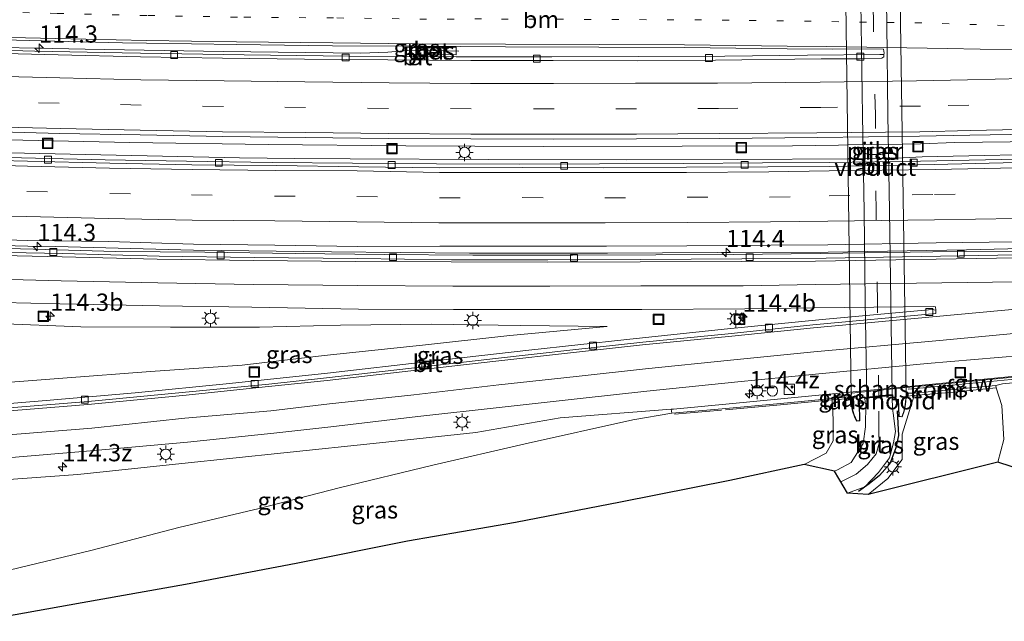
# Model space of a CAD drawing. Units: metres. Extents: x 130000 to 140000, y 409424 to 412500.
# Drawn here: x 131475 to 131618, y 411331 to 411418 of the extents above; entities that cross this region are included whole.
import ezdxf
from ezdxf.enums import TextEntityAlignment as Align

# ---------------------------------------------------------------- set-up
doc = ezdxf.new("R2010")
doc.units = ezdxf.units.M
for name, pattern in [('IE-TERREINAFSCHEIDING', [10, 8, -2]), ('VW-1-3_STREEP', [4, 1, -3]), ('VW-3-9_STREEP', [12, 3, -9])]:
    doc.linetypes.add(name, pattern=pattern)
doc.layers.get('0').update_dxf_attribs({"lineweight": 25})
for name, color, linetype, lineweight in [('B-ME-AM-KILOMETR-S-B1', 7, 'Continuous', 18), ('B-ME-BV-GELEIDECONSTRUCTIE-GELEIDERAIL-L-B1', 213, 'BV-GELEIDERAIL', 18), ('B-ME-GK-SCHANSKORF-GV-B6', 93, 'Continuous', 18), ('B-ME-GW-KRUINLIJN-L-B1', 93, 'Continuous', 18), ('B-ME-GW-TEENLIJN-L-B1', 93, 'Continuous', 18), ('B-ME-IE-GRASLAND-GV-B6', 93, 'Continuous', 18), ('B-ME-IE-INRICHTINGSELEMENT-S-B1', 253, 'Continuous', 18), ('B-ME-IE-MEUBILAIR_WEGMEUBILAIR-LICHTMAST-S-B1', 8, 'Continuous', 18), ('B-ME-IE-TERREINAFSCHEIDING-RASTERHEKWERK-L-B1', 8, 'IE-TERREINAFSCHEIDING', 18), ('B-ME-IE-TERREINAFSCHEIDING-SCHRIKHEK-L-B1', 10, 'Continuous', 25), ('B-ME-KG-KADASTRAAL-OPNAMEDTMGRENS-L-B1', 10, 'Continuous', 25), ('B-ME-KW-GELUIDSWERING-GV-B6', 8, 'Continuous', 18), ('B-ME-KW-LANDHOOFD-GV-B6', 173, 'Continuous', 18), ('B-ME-KW-PIJLER-GV-B6', 173, 'Continuous', 18), ('B-ME-KW-SCHERM-L-B1', 8, 'Continuous', 18), ('B-ME-KW-VIADUCT-GV-B7', 173, 'Continuous', 18), ('B-ME-MW-MUUR-GV-B6', 8, 'IE-TERREINAFSCHEIDING-KUNSTMATIG', 18), ('B-ME-VH-VERH_SOORT-BETON-OVERIG-GV-B6', 8, 'IE-TERREINAFSCHEIDING-NATUURLIJK-HOUTWAL', 18), ('B-ME-VH-VERH_SOORT-BITUMEN-GV-B6', 8, 'IE-TERREINAFSCHEIDING-NATUURLIJK-HOUTWAL', 18), ('B-ME-VH-VERH_SOORT-BITUMEN-GV-B7', 8, 'IE-TERREINAFSCHEIDING-NATUURLIJK-HOUTWAL', 18), ('B-ME-VV-KOLK-S-B1', 8, 'Continuous', 18), ('B-ME-VW-MARKERING-13STREEP-045-L-B1', 255, 'VW-1-3_STREEP', 18), ('B-ME-VW-MARKERING-39STREEP-015-L-B1', 255, 'VW-3-9_STREEP', 18), ('B-ME-VW-MARKERING-39STREEP-015-L-B2', 255, 'VW-3-9_STREEP', 18), ('B-ME-VW-MARKERING-STREEP-015-L-B1', 7, 'Continuous', 18)]:
    doc.layers.add(name, color=color, linetype=linetype, lineweight=lineweight)
doc.styles.add('NLCS-ISO', font='NLCS-ISO.TTF')
doc.linetypes.add('BV-GELEIDERAIL', pattern='A,10,-3,[108,NLCS.SHX,S=1,R=0,X=0,Y=0],-3', length=16)
doc.linetypes.add('IE-TERREINAFSCHEIDING-KUNSTMATIG', pattern='A,4,[82,NLCS.SHX,S=0.75,R=90,X=0,Y=0],4,-2', length=10)
doc.linetypes.add('IE-TERREINAFSCHEIDING-NATUURLIJK-HOUTWAL', pattern='A,7,-1.5,[67,NLCS.SHX,S=0.75,R=45,X=0,Y=0],-1.5,7,-1.5,[70,NLCS.SHX,S=0.75,R=0,X=0,Y=0],-1.5', length=20)

# ---------------------------------------------------------------- blocks, each defined once
blk = doc.blocks.new('kast')
blk.add_line((-0.75, -0.75), (0.75, 0.75))
blk.add_lwpolyline([(-0.75, 0.75), (0.75, 0.75), (0.75, -0.75), (-0.75, -0.75)], close=True)
blk = doc.blocks.new('put')
for p, q in [((0.75, 0.75), (-0.75, 0.75)), ((-0.75, 0.75), (-0.75, -0.75)), ((0.75, -0.75), (0.75, 0.75)), ((-0.75, -0.75), (0.75, -0.75))]:
    blk.add_line(p, q)
blk.add_lwpolyline([(-0.625, 0.625), (0.625, 0.625), (0.625, -0.625), (-0.625, -0.625)], close=True)
blk = doc.blocks.new('dtb')
blk.add_circle((0, 0), 0.75)
blk = doc.blocks.new('hecto')
for p, q in [((0, 0.625), (-0.625, 0)), ((0, -0.625), (0, 0.625)), ((-0.625, 0), (0.625, 0)), ((0.625, 0), (0, -0.625))]:
    blk.add_line(p, q)
blk = doc.blocks.new('kolk')
blk.add_lwpolyline([(-0.5, -0.5), (0.5, -0.5), (0.5, 0.5), (-0.5, 0.5)], close=True)
blk = doc.blocks.new('lantaarnpaal')
for p, q in [((-0.75, 0), (-1.25, 0)), ((-0.88, 0.88), (-0.53, 0.53)), ((0, 0.75), (0, 1.25)), ((0.53, 0.53), (0.88, 0.88)), ((0.75, 0), (1.25, 0)), ((-0.53, -0.53), (-0.88, -0.88)), ((0, -0.75), (0, -1.25)), ((0.53, -0.53), (0.88, -0.88))]:
    blk.add_line(p, q)
blk.add_circle((0, 0), 0.75)

msp = doc.modelspace()

# ---------------------------------------------------------------- linework, layer by layer
at = {"layer": 'B-ME-BV-GELEIDECONSTRUCTIE-GELEIDERAIL-L-B1'}
for points in [[(131538.812, 411413.354, 2.136), (131531.969, 411413.495, 2.098), (131528.503, 411413.212, 2.08), (131524.61, 411413.07, 2.126), (131504.659, 411413.289, 2.136), (131484.656, 411413.613, 2.146), (131465.564, 411414.027, 2.159)], [(131630.73, 411400.352, 2.371), (131610.614, 411400.113, 2.363), (131605.68, 411399.953, 2.324), (131603.059, 411399.904, 2.325), (131595.065, 411399.806, 2.337), (131593.795, 411399.741, 2.362), (131587.107, 411399.658, 2.37), (131571.14, 411399.583, 2.372), (131551.115, 411399.543, 2.374), (131531.132, 411399.625, 2.391), (131511.158, 411399.811, 2.392), (131491.14, 411400.107, 2.378), (131471.164, 411400.573, 2.394), (131467.424, 411400.681, 2.393)], [(131464.739, 411398.832, 2.183), (131467.016, 411398.765, 2.184), (131486.969, 411398.333, 2.185), (131507.009, 411397.923, 2.157), (131515.031, 411397.807, 2.171), (131523.08, 411397.74, 2.176), (131543.109, 411397.64, 2.171), (131563.096, 411397.633, 2.155), (131579.098, 411397.659, 2.201), (131595.095, 411397.772, 2.21), (131603.152, 411397.897, 2.123), (131605.911, 411398.036, 2.181), (131628.429, 411398.524, 2.098)], [(131465.322, 411385.41, 2.372), (131476.37, 411385.132, 2.389), (131480.392, 411385.043, 2.371), (131500.366, 411384.539, 2.382), (131520.343, 411384.284, 2.403), (131540.362, 411384.093, 2.394), (131560.326, 411384.109, 2.393), (131576.271, 411384.196, 2.398), (131592.265, 411384.254, 2.437), (131612.298, 411384.568, 2.423), (131632.28, 411385.052, 2.381), (131652.27, 411385.593, 2.384), (131672.213, 411386.336, 2.397), (131692.164, 411387.134, 2.403), (131712.169, 411388.025, 2.42), (131728.124, 411388.879, 2.416), (131732.077, 411389.065, 2.417), (131752.038, 411390.172, 2.435), (131771.934, 411391.472, 2.454), (131791.897, 411392.91, 2.446), (131811.832, 411394.552, 2.451), (131831.714, 411396.253, 2.482), (131847.704, 411397.685, 2.508), (131852.254, 411398.096, 2.543)]]:
    msp.add_polyline3d(points, dxfattribs=at)
at = {"layer": 'B-ME-GK-SCHANSKORF-GV-B6'}
msp.add_polyline3d([(131634.142, 411367.486, 1.82), (131634.016, 411367.399, 1.924), (131634.008, 411367.521, 1.898), (131631.539, 411367.34, 2.872), (131605.727, 411364.824, 7.652), (131603.596, 411364.635, 7.648), (131595.641, 411363.827, 7.675), (131595.638, 411363.33, 7.684), (131592.841, 411363.064, 7.62), (131585.389, 411362.353, 5.724), (131576.911, 411361.568, 3.542), (131569.643, 411360.916, 1.74), (131569.538, 411361.498, 1.693), (131569.876, 411361.535, 1.87), (131578.979, 411362.364, 1.942), (131629.821, 411367.32, 1.753), (131634.144, 411367.69, 1.71), (131634.142, 411367.486, 1.82)], dxfattribs=at)
at = {"layer": 'B-ME-GW-KRUINLIJN-L-B1'}
for points in [[(131560.296, 411373.476, 1.803), (131546.189, 411372.182, 2.456), (131533.509, 411370.774, 3.113), (131519.308, 411369.263, 3.666), (131507.434, 411367.882, 4.449), (131494.158, 411366.993, 5.077), (131481.434, 411365.986, 5.578), (131468.17, 411364.974, 6.261)], [(131588.827, 411353.505, 7.958), (131591.993, 411355.13, 8.047), (131592.987, 411356.911, 7.95), (131593.028, 411360.027, 7.755), (131592.873, 411362.857, 7.471), (131592.841, 411363.064, 7.62)], [(131598.085, 411349.162, 7.946), (131600.93, 411351.482, 8.016), (131603.014, 411354.242, 7.913), (131603.001, 411357.89, 7.954), (131604.729, 411363.483, 7.257)], [(131456.38, 411349.973, 6.921), (131468.895, 411350.994, 6.378), (131483.601, 411352.058, 5.62), (131498.689, 411353.65, 5.044), (131513.442, 411355.179, 4.302), (131527.314, 411356.626, 3.535), (131541.253, 411358.115, 3.207), (131553.489, 411360.258, 2.721), (131569.538, 411361.498, 1.693)]]:
    msp.add_polyline3d(points, dxfattribs=at)
at = {"layer": 'B-ME-GW-TEENLIJN-L-B1'}
for points in [[(131471.882, 411373.91, 1.641), (131484.033, 411373.431, 1.743), (131497.041, 411373.381, 1.712), (131509.93, 411373.373, 1.795), (131521.635, 411373.662, 1.738), (131534.771, 411373.842, 1.661), (131547.713, 411373.62, 1.793), (131560.296, 411373.476, 1.803)], [(131616.603, 411364.584, 1.75), (131617.432, 411362.024, 1.817), (131617.724, 411357.108, 1.721), (131616.858, 411353.834, 1.721)], [(131569.643, 411360.916, 1.74), (131563.998, 411359.95, 1.698), (131548.421, 411356.515, 1.566), (131535.022, 411353.396, 1.575), (131521.484, 411350.134, 1.596), (131509.889, 411347.15, 1.606), (131498.261, 411344.398, 1.617), (131485.485, 411341.078, 1.568), (131472.461, 411337.91, 1.578), (131460.211, 411334.972, 1.704)]]:
    msp.add_polyline3d(points, dxfattribs=at)
at = {"layer": 'B-ME-IE-GRASLAND-GV-B6'}
for points in [[(131559.086, 411413.941, 1.41), (131571.461, 411413.862, 1.408), (131586.35, 411413.697, 1.415), (131592.976, 411413.621, 1.369), (131595.008, 411413.697, 1.431), (131600.3, 411413.621, 1.42), (131600.373, 411413.061, 1.427), (131600.358, 411412.865, 1.434), (131599.747, 411412.863, 1.386), (131589.302, 411412.747, 1.381), (131577.303, 411412.602, 1.382), (131564.863, 411412.557, 1.375), (131552.244, 411412.51, 1.38), (131538.414, 411412.547, 1.383), (131531.212, 411412.586, 1.386), (131522.954, 411412.641, 1.377), (131507.72, 411412.829, 1.374), (131492.681, 411413.041, 1.375), (131490.048, 411413.098, 1.376), (131477.406, 411413.369, 1.382), (131465.049, 411413.703, 1.379)], [(131467.277, 411415.107, 1.573), (131480.298, 411414.79, 1.537), (131490.08, 411414.572, 1.511), (131493.544, 411414.495, 1.502), (131506.577, 411414.304, 1.472), (131520.501, 411414.138, 1.438), (131532.611, 411414.051, 1.423), (131545.565, 411413.976, 1.414), (131559.086, 411413.941, 1.41)], [(131531.221, 411412.848, 1.373), (131538.429, 411412.832, 1.37), (131538.425, 411413.911, 1.387), (131531.249, 411413.931, 1.381), (131531.221, 411412.848, 1.373)], [(131468.965, 411401.741, 1.69), (131480.985, 411401.427, 1.685), (131492.634, 411401.225, 1.681), (131504.602, 411400.975, 1.703), (131516.535, 411400.84, 1.705), (131528.568, 411400.723, 1.702), (131540.525, 411400.648, 1.701), (131552.468, 411400.627, 1.693), (131564.517, 411400.653, 1.684), (131576.529, 411400.722, 1.678), (131590.718, 411400.854, 1.68), (131605.501, 411401.043, 1.646), (131612.803, 411401.166, 1.663), (131624.59, 411401.392, 1.679)], [(131619.748, 411397.699, 1.369), (131605.645, 411397.402, 1.434), (131592.432, 411397.207, 1.353), (131582.777, 411397.159, 1.375), (131571.355, 411397.063, 1.355), (131559.171, 411397.01, 1.368), (131547.525, 411396.999, 1.36), (131535.544, 411397.048, 1.37), (131523.384, 411397.148, 1.364), (131511.774, 411397.236, 1.363), (131499.372, 411397.428, 1.361), (131487.596, 411397.62, 1.37), (131475.449, 411397.92, 1.364), (131463.938, 411398.281, 1.37)], [(131598.602, 411398.366, 1.6), (131599.095, 411398.371, 1.6), (131599.645, 411398.379, 1.6), (131599.89, 411398.384, 1.6), (131600.14, 411398.431, 1.6), (131600.383, 411398.551, 1.6), (131600.519, 411398.664, 1.6), (131600.617, 411398.781, 1.6), (131600.648, 411398.872, 1.6), (131600.652, 411398.912, 1.6), (131600.605, 411399.032, 1.6), (131600.499, 411399.154, 1.6), (131600.353, 411399.257, 1.6), (131600.127, 411399.351, 1.6), (131599.778, 411399.383, 1.6), (131599.617, 411399.381, 1.6), (131599.449, 411399.378, 1.6), (131599.096, 411399.373, 1.6), (131598.612, 411399.366, 1.6), (131598.391, 411399.363, 1.6), (131598.208, 411399.355, 1.6), (131597.941, 411399.284, 1.6), (131597.805, 411399.213, 1.6), (131597.687, 411399.128, 1.6), (131597.612, 411399.058, 1.6), (131597.56, 411399, 1.6), (131597.512, 411398.936, 1.6), (131597.482, 411398.887, 1.6), (131597.464, 411398.855, 1.6), (131597.463, 411398.836, 1.6), (131597.493, 411398.788, 1.6), (131597.542, 411398.723, 1.6), (131597.615, 411398.643, 1.6), (131597.736, 411398.543, 1.6), (131597.919, 411398.441, 1.6), (131598.069, 411398.392, 1.6), (131598.326, 411398.363, 1.6), (131598.602, 411398.366, 1.6)], [(131464.217, 411386.335, 1.728), (131476.281, 411385.948, 1.764), (131488.12, 411385.772, 1.74), (131500.365, 411385.42, 1.762), (131512.164, 411385.251, 1.769), (131524.122, 411385.079, 1.777), (131536.056, 411385.114, 1.735), (131548.004, 411385.115, 1.747), (131560.16, 411385.133, 1.731), (131571.801, 411385.177, 1.732), (131583.988, 411385.253, 1.744), (131592.234, 411385.304, 1.752), (131607.925, 411385.607, 1.738), (131619.418, 411385.755, 1.743)], [(131621.38, 411384.386, 1.632), (131607.457, 411384.276, 1.617), (131591.113, 411384.04, 1.653), (131578.597, 411383.912, 1.602), (131567.319, 411383.853, 1.607), (131555.238, 411383.81, 1.627), (131540.81, 411383.835, 1.633), (131528.05, 411383.925, 1.625), (131515.102, 411384.038, 1.628), (131502.012, 411384.233, 1.594), (131489.073, 411384.352, 1.624), (131477.209, 411384.699, 1.598), (131465.846, 411384.971, 1.601)], [(131468.365, 411377.059, 1.772), (131481.005, 411376.766, 1.775), (131495.441, 411376.493, 1.776), (131508.799, 411376.265, 1.767), (131524.246, 411376.016, 1.769), (131538.041, 411375.967, 1.773), (131552.073, 411375.961, 1.788), (131565.297, 411375.926, 1.758), (131580.191, 411376.051, 1.794), (131590.325, 411376.21, 1.786), (131607.48, 411376.39, 1.802), (131607.845, 411376.328, 1.797), (131607.863, 411375.842, 1.816)], [(131607.863, 411375.842, 1.816), (131607.348, 411375.94, 1.803), (131591.397, 411374.49, 1.89), (131577.206, 411373.092, 1.969), (131563.116, 411371.595, 2.229), (131548.912, 411370.045, 2.605), (131534.889, 411368.475, 3.075), (131519.784, 411366.711, 3.742), (131505.589, 411365.218, 4.446), (131491.918, 411363.883, 5.172), (131479.035, 411362.758, 5.808), (131464.303, 411361.582, 6.472)], [(131468.17, 411364.974, 6.261), (131471.882, 411373.91, 1.641), (131484.033, 411373.431, 1.743), (131497.041, 411373.381, 1.712), (131509.93, 411373.373, 1.795), (131521.635, 411373.662, 1.738), (131534.771, 411373.842, 1.661), (131547.713, 411373.62, 1.793), (131560.296, 411373.476, 1.803), (131546.189, 411372.182, 2.456), (131533.509, 411370.774, 3.113), (131519.308, 411369.263, 3.666), (131507.434, 411367.882, 4.449), (131494.158, 411366.993, 5.077), (131481.434, 411365.986, 5.578), (131468.17, 411364.974, 6.261)], [(131468.17, 411364.974, 6.261), (131481.434, 411365.986, 5.578), (131494.158, 411366.993, 5.077), (131507.434, 411367.882, 4.449), (131519.308, 411369.263, 3.666), (131533.509, 411370.774, 3.113), (131546.189, 411372.182, 2.456), (131560.296, 411373.476, 1.803), (131547.713, 411373.62, 1.793), (131534.771, 411373.842, 1.661), (131521.635, 411373.662, 1.738), (131509.93, 411373.373, 1.795), (131497.041, 411373.381, 1.712), (131484.033, 411373.431, 1.743), (131471.882, 411373.91, 1.641)], [(131472.832, 411354.428, 6.314), (131486.038, 411355.525, 5.698), (131499.488, 411356.756, 5.016), (131512.012, 411358.056, 4.331), (131520.252, 411358.956, 3.931), (131532.862, 411360.457, 3.384), (131545.061, 411361.788, 2.952), (131556.355, 411363.06, 2.614), (131566.021, 411364.102, 2.4), (131578.736, 411365.412, 2.186), (131590.438, 411366.569, 2.075), (131606.599, 411368.117, 2.03), (131620.314, 411369.263, 2.027)], [(131629.821, 411367.32, 1.753), (131578.979, 411362.364, 1.942), (131569.876, 411361.535, 1.87), (131569.538, 411361.498, 1.693), (131553.489, 411360.258, 2.721), (131541.253, 411358.115, 3.207), (131527.314, 411356.626, 3.535), (131513.442, 411355.179, 4.302), (131498.689, 411353.65, 5.044), (131483.601, 411352.058, 5.62), (131468.895, 411350.994, 6.378)], [(131622.349, 411352.077, 1.609), (131616.858, 411353.834, 1.721), (131617.724, 411357.108, 1.721), (131617.432, 411362.024, 1.817), (131616.603, 411364.584, 1.75), (131616.582, 411364.942, 1.656), (131617.516, 411365.186, 1.807), (131634.107, 411366.797, 1.724)], [(131598.085, 411349.162, 7.946), (131600.93, 411351.482, 8.016), (131603.014, 411354.242, 7.913), (131603.001, 411357.89, 7.954), (131604.729, 411363.483, 7.257), (131610.409, 411363.985, 4.618), (131616.603, 411364.584, 1.75), (131617.432, 411362.024, 1.817), (131617.724, 411357.108, 1.721), (131616.858, 411353.834, 1.721), (131598.085, 411349.162, 7.946)], [(131592.873, 411362.857, 7.471), (131593.028, 411360.027, 7.755), (131592.987, 411356.911, 7.95), (131591.993, 411355.13, 8.047), (131588.827, 411353.505, 7.958), (131578.048, 411351.207, 7.755), (131562.199, 411348.064, 7.281), (131547.01, 411345.093, 6.882), (131531.383, 411342.425, 6.524), (131515.257, 411339.173, 6.091), (131499.221, 411336.154, 5.626), (131484.267, 411333.49, 5.289), (131469.386, 411330.804, 4.853)], [(131472.461, 411337.91, 1.578), (131485.485, 411341.078, 1.568), (131498.261, 411344.398, 1.617), (131509.889, 411347.15, 1.606), (131521.484, 411350.134, 1.596), (131535.022, 411353.396, 1.575), (131548.421, 411356.515, 1.566), (131563.998, 411359.95, 1.698), (131569.643, 411360.916, 1.74), (131576.911, 411361.568, 3.542), (131585.389, 411362.353, 5.724), (131592.841, 411363.064, 7.62), (131592.873, 411362.857, 7.471)], [(131597.753, 411362.34, 8.069), (131597.676, 411358.955, 8.13), (131597.34, 411356.556, 8.088), (131595.614, 411353.773, 8.074), (131593.621, 411352.713, 8.064), (131593.194, 411352.557, 8.056), (131588.827, 411353.505, 7.958), (131591.993, 411355.13, 8.047), (131592.987, 411356.911, 7.95), (131593.028, 411360.027, 7.755), (131592.873, 411362.857, 7.471), (131595.619, 411363.073, 7.536), (131595.631, 411362.224, 7.559), (131595.818, 411361.224, 7.63), (131596.097, 411360.382, 7.729), (131596.374, 411359.789, 7.801), (131596.891, 411359.839, 8.035), (131596.831, 411362.357, 8.006), (131597.637, 411362.411, 8.026), (131597.64, 411362.347, 8.026), (131597.753, 411362.34, 8.069)], [(131595.619, 411363.073, 7.536), (131592.873, 411362.857, 7.471), (131592.841, 411363.064, 7.62), (131595.638, 411363.33, 7.684), (131595.619, 411363.073, 7.536)], [(131598.085, 411349.162, 7.946), (131595.065, 411349.34, 8.041), (131597.604, 411350.294, 8.074), (131599.574, 411352.347, 8.136), (131601.145, 411354.492, 8.129), (131601.743, 411356.62, 8.124), (131602.016, 411358.268, 8.154), (131601.676, 411360.918, 8.127), (131601.629, 411361.247, 8.134), (131601.576, 411362.827, 8.145), (131602.423, 411362.88, 8.016), (131602.535, 411360.466, 7.886), (131602.996, 411360.403, 7.797), (131603.3, 411361.216, 7.704), (131603.483, 411362.195, 7.608), (131603.601, 411363.232, 7.304), (131603.616, 411363.402, 7.322), (131604.729, 411363.483, 7.257), (131603.001, 411357.89, 7.954), (131603.014, 411354.242, 7.913), (131600.93, 411351.482, 8.016), (131598.085, 411349.162, 7.946)], [(131569.643, 411360.916, 1.74), (131563.998, 411359.95, 1.698), (131548.421, 411356.515, 1.566), (131535.022, 411353.396, 1.575), (131521.484, 411350.134, 1.596), (131509.889, 411347.15, 1.606), (131498.261, 411344.398, 1.617), (131485.485, 411341.078, 1.568), (131472.461, 411337.91, 1.578), (131460.211, 411334.972, 1.704), (131456.38, 411349.973, 6.921), (131468.895, 411350.994, 6.378), (131483.601, 411352.058, 5.62), (131498.689, 411353.65, 5.044), (131513.442, 411355.179, 4.302), (131527.314, 411356.626, 3.535), (131541.253, 411358.115, 3.207), (131553.489, 411360.258, 2.721), (131569.538, 411361.498, 1.693), (131569.643, 411360.916, 1.74)]]:
    msp.add_polyline3d(points, dxfattribs=at)
at = {"layer": 'B-ME-IE-TERREINAFSCHEIDING-RASTERHEKWERK-L-B1'}
msp.add_polyline3d([(131596.194, 411363.153, 8.066), (131595.619, 411363.073, 7.536), (131592.873, 411362.857, 7.471), (131585.357, 411362.164, 5.591), (131576.825, 411361.371, 3.347), (131570.036, 411360.772, 1.782)], dxfattribs=at)
at = {"layer": 'B-ME-IE-TERREINAFSCHEIDING-SCHRIKHEK-L-B1'}
msp.add_polyline3d([(131602.293, 411361.266, 8.053), (131602.479, 411357.706, 7.89), (131602.075, 411355.937, 7.982), (131601.225, 411353.606, 8.035), (131599.729, 411351.897, 7.983), (131598.199, 411350.697, 7.956), (131596.664, 411349.574, 7.95)], dxfattribs=at)
at = {"layer": 'B-ME-KG-KADASTRAAL-OPNAMEDTMGRENS-L-B1'}
msp.add_polyline3d([(131622.349, 411352.077, 1.609), (131616.858, 411353.834, 1.721), (131598.085, 411349.162, 7.946), (131595.065, 411349.34, 8.041), (131593.194, 411352.557, 8.056), (131588.827, 411353.505, 7.958), (131578.048, 411351.207, 7.755), (131562.199, 411348.064, 7.281), (131547.01, 411345.093, 6.882), (131531.383, 411342.425, 6.524), (131515.257, 411339.173, 6.091), (131499.221, 411336.154, 5.626), (131484.267, 411333.49, 5.289), (131469.386, 411330.804, 4.853)], dxfattribs=at)
at = {"layer": 'B-ME-KW-GELUIDSWERING-GV-B6'}
msp.add_polyline3d([(131634.107, 411366.797, 1.724), (131617.516, 411365.186, 1.807), (131616.582, 411364.942, 1.656), (131604.699, 411363.851, 7.315), (131603.614, 411363.828, 7.31), (131603.58, 411364.401, 7.669), (131603.596, 411364.635, 7.648), (131605.727, 411364.824, 7.652), (131631.539, 411367.34, 2.872)], dxfattribs=at)
at = {"layer": 'B-ME-KW-LANDHOOFD-GV-B6'}
msp.add_polyline3d([(131603.614, 411363.828, 7.31), (131603.616, 411363.402, 7.322), (131603.601, 411363.232, 7.304), (131603.483, 411362.195, 7.608), (131603.3, 411361.216, 7.704), (131602.996, 411360.403, 7.797), (131602.535, 411360.466, 7.886), (131602.423, 411362.88, 8.016), (131601.576, 411362.827, 8.145), (131601.59, 411363.51, 8.152), (131599.613, 411363.307, 8.129), (131597.887, 411363.129, 8.09), (131597.92, 411362.327, 8.1), (131597.753, 411362.34, 8.069), (131597.64, 411362.347, 8.026), (131597.637, 411362.411, 8.026), (131596.831, 411362.357, 8.006), (131596.891, 411359.839, 8.035), (131596.374, 411359.789, 7.801), (131596.097, 411360.382, 7.729), (131595.818, 411361.224, 7.63), (131595.631, 411362.224, 7.559), (131595.619, 411363.073, 7.536), (131595.638, 411363.33, 7.684), (131595.641, 411363.827, 7.675), (131603.596, 411364.635, 7.648), (131603.58, 411364.401, 7.669), (131603.614, 411363.828, 7.31)], dxfattribs=at)
at = {"layer": 'B-ME-KW-PIJLER-GV-B6'}
msp.add_polyline3d([(131598.602, 411398.366, 1.6), (131598.326, 411398.363, 1.6), (131598.069, 411398.392, 1.6), (131597.919, 411398.441, 1.6), (131597.736, 411398.543, 1.6), (131597.615, 411398.643, 1.6), (131597.542, 411398.723, 1.6), (131597.493, 411398.788, 1.6), (131597.463, 411398.836, 1.6), (131597.464, 411398.855, 1.6), (131597.482, 411398.887, 1.6), (131597.512, 411398.936, 1.6), (131597.56, 411399, 1.6), (131597.612, 411399.058, 1.6), (131597.687, 411399.128, 1.6), (131597.805, 411399.213, 1.6), (131597.941, 411399.284, 1.6), (131598.208, 411399.355, 1.6), (131598.391, 411399.363, 1.6), (131598.612, 411399.366, 1.6), (131599.096, 411399.373, 1.6), (131599.449, 411399.378, 1.6), (131599.617, 411399.381, 1.6), (131599.778, 411399.383, 1.6), (131600.127, 411399.351, 1.6), (131600.353, 411399.257, 1.6), (131600.499, 411399.154, 1.6), (131600.605, 411399.032, 1.6), (131600.652, 411398.912, 1.6), (131600.648, 411398.872, 1.6), (131600.617, 411398.781, 1.6), (131600.519, 411398.664, 1.6), (131600.383, 411398.551, 1.6), (131600.14, 411398.431, 1.6), (131599.89, 411398.384, 1.6), (131599.645, 411398.379, 1.6), (131599.095, 411398.371, 1.6), (131598.602, 411398.366, 1.6)], dxfattribs=at)
at = {"layer": 'B-ME-KW-SCHERM-L-B1'}
msp.add_polyline3d([(131603.873, 411364.397, 7.549), (131606.598, 411364.637, 7.556), (131622.829, 411366.194, 7.637)], dxfattribs=at)
at = {"layer": 'B-ME-KW-VIADUCT-GV-B7'}
msp.add_polyline3d([(131602.586, 411430.249, 7.349), (131603.566, 411363.475, 7.821), (131603.441, 411362.142, 7.905), (131603.262, 411361.195, 7.996), (131602.971, 411360.426, 7.806), (131602.562, 411360.498, 7.893), (131602.46, 411362.965, 8.292), (131601.653, 411362.915, 8.284), (131601.67, 411363.585, 8.212), (131597.604, 411363.164, 8.102), (131597.619, 411362.492, 8.178), (131596.785, 411362.409, 8.189), (131596.813, 411359.862, 7.983), (131596.422, 411359.844, 7.88), (131596.032, 411360.674, 7.749), (131595.766, 411361.637, 7.593), (131595.635, 411362.579, 7.582), (131595.646, 411363.075, 7.693), (131595.633, 411363.566, 7.651), (131594.681, 411430.926, 7.357)], dxfattribs=at)
at = {"layer": 'B-ME-MW-MUUR-GV-B6'}
msp.add_polyline3d([(131616.603, 411364.584, 1.75), (131610.409, 411363.985, 4.618), (131604.729, 411363.483, 7.257), (131603.616, 411363.402, 7.322), (131603.614, 411363.828, 7.31), (131604.699, 411363.851, 7.315), (131616.582, 411364.942, 1.656), (131616.603, 411364.584, 1.75)], dxfattribs=at)
at = {"layer": 'B-ME-VH-VERH_SOORT-BETON-OVERIG-GV-B6'}
msp.add_polyline3d([(131538.425, 411413.911, 1.387), (131538.429, 411412.832, 1.37), (131531.221, 411412.848, 1.373), (131531.249, 411413.931, 1.381), (131538.425, 411413.911, 1.387)], dxfattribs=at)
at = {"layer": 'B-ME-VH-VERH_SOORT-BITUMEN-GV-B6'}
for points in [[(131469.124, 411413.11, 1.414), (131480.758, 411412.797, 1.407), (131492.705, 411412.547, 1.399), (131504.572, 411412.34, 1.408), (131516.455, 411412.169, 1.413), (131528.504, 411412.076, 1.411), (131540.531, 411412.009, 1.406), (131552.438, 411411.974, 1.41), (131564.598, 411411.969, 1.407), (131575.974, 411412.035, 1.414), (131591.292, 411412.225, 1.428), (131596.799, 411412.255, 1.439), (131600.075, 411412.325, 1.441), (131600.368, 411412.503, 1.424), (131600.358, 411412.865, 1.434), (131600.373, 411413.061, 1.427), (131600.3, 411413.621, 1.42), (131595.008, 411413.697, 1.431), (131592.976, 411413.621, 1.369), (131586.35, 411413.697, 1.415), (131571.461, 411413.862, 1.408), (131559.086, 411413.941, 1.41), (131545.565, 411413.976, 1.414), (131532.611, 411414.051, 1.423), (131520.501, 411414.138, 1.438), (131506.577, 411414.304, 1.472), (131493.544, 411414.495, 1.502), (131490.08, 411414.572, 1.511), (131480.298, 411414.79, 1.537), (131467.277, 411415.107, 1.573)], [(131465.049, 411413.703, 1.379), (131477.406, 411413.369, 1.382), (131490.048, 411413.098, 1.376)], [(131490.048, 411413.098, 1.376), (131492.681, 411413.041, 1.375), (131507.72, 411412.829, 1.374), (131522.954, 411412.641, 1.377), (131531.212, 411412.586, 1.386), (131538.414, 411412.547, 1.383), (131552.244, 411412.51, 1.38), (131564.863, 411412.557, 1.375), (131577.303, 411412.602, 1.382), (131589.302, 411412.747, 1.381), (131599.747, 411412.863, 1.386), (131600.358, 411412.865, 1.434), (131600.368, 411412.503, 1.424), (131600.075, 411412.325, 1.441), (131596.799, 411412.255, 1.439), (131591.292, 411412.225, 1.428), (131575.974, 411412.035, 1.414), (131564.598, 411411.969, 1.407), (131552.438, 411411.974, 1.41), (131540.531, 411412.009, 1.406), (131528.504, 411412.076, 1.411), (131516.455, 411412.169, 1.413), (131504.572, 411412.34, 1.408), (131492.705, 411412.547, 1.399), (131480.758, 411412.797, 1.407), (131469.124, 411413.11, 1.414)], [(131624.59, 411401.392, 1.679), (131612.803, 411401.166, 1.663), (131605.501, 411401.043, 1.646), (131590.718, 411400.854, 1.68), (131576.529, 411400.722, 1.678), (131564.517, 411400.653, 1.684), (131552.468, 411400.627, 1.693), (131540.525, 411400.648, 1.701), (131528.568, 411400.723, 1.702), (131516.535, 411400.84, 1.705), (131504.602, 411400.975, 1.703), (131492.634, 411401.225, 1.681), (131480.985, 411401.427, 1.685), (131468.965, 411401.741, 1.69)], [(131463.938, 411398.281, 1.37), (131475.449, 411397.92, 1.364), (131487.596, 411397.62, 1.37), (131499.372, 411397.428, 1.361), (131511.774, 411397.236, 1.363), (131523.384, 411397.148, 1.364), (131535.544, 411397.048, 1.37), (131547.525, 411396.999, 1.36), (131559.171, 411397.01, 1.368), (131571.355, 411397.063, 1.355), (131582.777, 411397.159, 1.375), (131592.432, 411397.207, 1.353), (131605.645, 411397.402, 1.434), (131619.748, 411397.699, 1.369)], [(131464.255, 411397.71, 1.449), (131476.337, 411397.399, 1.442), (131488.274, 411397.121, 1.445), (131500.112, 411396.901, 1.453), (131512.381, 411396.791, 1.442), (131524.289, 411396.589, 1.439), (131535.924, 411396.472, 1.458), (131548.051, 411396.49, 1.424), (131559.726, 411396.468, 1.444), (131571.757, 411396.532, 1.434), (131583.563, 411396.615, 1.451), (131592.517, 411396.668, 1.457), (131607.65, 411396.92, 1.457), (131619.611, 411397.228, 1.443)], [(131619.611, 411397.228, 1.443), (131607.65, 411396.92, 1.457), (131592.517, 411396.668, 1.457), (131583.563, 411396.615, 1.451), (131571.757, 411396.532, 1.434), (131559.726, 411396.468, 1.444), (131548.051, 411396.49, 1.424), (131535.924, 411396.472, 1.458), (131524.289, 411396.589, 1.439), (131512.381, 411396.791, 1.442), (131500.112, 411396.901, 1.453), (131488.274, 411397.121, 1.445), (131476.337, 411397.399, 1.442), (131464.255, 411397.71, 1.449)], [(131619.418, 411385.755, 1.743), (131607.925, 411385.607, 1.738), (131592.234, 411385.304, 1.752), (131583.988, 411385.253, 1.744), (131571.801, 411385.177, 1.732), (131560.16, 411385.133, 1.731), (131548.004, 411385.115, 1.747), (131536.056, 411385.114, 1.735), (131524.122, 411385.079, 1.777), (131512.164, 411385.251, 1.769), (131500.365, 411385.42, 1.762), (131488.12, 411385.772, 1.74), (131476.281, 411385.948, 1.764), (131464.217, 411386.335, 1.728)], [(131619.615, 411383.837, 1.644), (131592.009, 411383.363, 1.67), (131579.768, 411383.257, 1.642), (131565.118, 411383.196, 1.636), (131551.688, 411383.135, 1.64), (131537.709, 411383.158, 1.652), (131524.117, 411383.338, 1.594), (131509.163, 411383.488, 1.614), (131495.385, 411383.677, 1.595), (131481.405, 411384.067, 1.597), (131468.226, 411384.27, 1.605), (131465.846, 411384.971, 1.601), (131477.209, 411384.699, 1.598), (131489.073, 411384.352, 1.624), (131502.012, 411384.233, 1.594), (131515.102, 411384.038, 1.628), (131528.05, 411383.925, 1.625), (131540.81, 411383.835, 1.633), (131555.238, 411383.81, 1.627), (131567.319, 411383.853, 1.607), (131578.597, 411383.912, 1.602), (131591.113, 411384.04, 1.653), (131607.457, 411384.276, 1.617), (131621.38, 411384.386, 1.632)], [(131468.226, 411384.27, 1.605), (131481.405, 411384.067, 1.597), (131495.385, 411383.677, 1.595), (131509.163, 411383.488, 1.614), (131524.117, 411383.338, 1.594), (131537.709, 411383.158, 1.652), (131551.688, 411383.135, 1.64), (131565.118, 411383.196, 1.636), (131579.768, 411383.257, 1.642), (131592.009, 411383.363, 1.67), (131619.615, 411383.837, 1.644)], [(131472.497, 411361.596, 6.069), (131485.116, 411362.63, 5.479), (131498.728, 411363.912, 4.773), (131511.295, 411365.117, 4.119), (131519.632, 411366.045, 3.711), (131531.951, 411367.445, 3.181), (131544.106, 411368.867, 2.746), (131555.288, 411370.121, 2.41), (131565.459, 411371.226, 2.143), (131577.806, 411372.446, 1.961), (131590.076, 411373.733, 1.82), (131607.881, 411375.356, 1.835), (131607.863, 411375.842, 1.816), (131607.845, 411376.328, 1.797), (131607.48, 411376.39, 1.802), (131590.325, 411376.21, 1.786), (131580.191, 411376.051, 1.794), (131565.297, 411375.926, 1.758), (131552.073, 411375.961, 1.788), (131538.041, 411375.967, 1.773), (131524.246, 411376.016, 1.769), (131508.799, 411376.265, 1.767), (131495.441, 411376.493, 1.776), (131481.005, 411376.766, 1.775), (131468.365, 411377.059, 1.772)], [(131464.303, 411361.582, 6.472), (131479.035, 411362.758, 5.808), (131491.918, 411363.883, 5.172), (131505.589, 411365.218, 4.446), (131519.784, 411366.711, 3.742), (131534.889, 411368.475, 3.075), (131548.912, 411370.045, 2.605), (131563.116, 411371.595, 2.229), (131577.206, 411373.092, 1.969), (131591.397, 411374.49, 1.89), (131607.348, 411375.94, 1.803), (131607.863, 411375.842, 1.816)], [(131607.863, 411375.842, 1.816), (131607.881, 411375.356, 1.835), (131590.076, 411373.733, 1.82), (131577.806, 411372.446, 1.961), (131565.459, 411371.226, 2.143), (131555.288, 411370.121, 2.41), (131544.106, 411368.867, 2.746), (131531.951, 411367.445, 3.181), (131519.632, 411366.045, 3.711), (131511.295, 411365.117, 4.119), (131498.728, 411363.912, 4.773), (131485.116, 411362.63, 5.479), (131472.497, 411361.596, 6.069)], [(131620.314, 411369.263, 2.027), (131606.599, 411368.117, 2.03), (131590.438, 411366.569, 2.075), (131578.736, 411365.412, 2.186), (131566.021, 411364.102, 2.4), (131556.355, 411363.06, 2.614), (131545.061, 411361.788, 2.952), (131532.862, 411360.457, 3.384), (131520.252, 411358.956, 3.931), (131512.012, 411358.056, 4.331), (131499.488, 411356.756, 5.016), (131486.038, 411355.525, 5.698), (131472.832, 411354.428, 6.314)], [(131601.576, 411362.827, 8.145), (131601.629, 411361.247, 8.134), (131601.676, 411360.918, 8.127), (131602.016, 411358.268, 8.154), (131601.743, 411356.62, 8.124), (131601.145, 411354.492, 8.129), (131599.574, 411352.347, 8.136), (131597.604, 411350.294, 8.074), (131595.065, 411349.34, 8.041), (131593.194, 411352.557, 8.056), (131593.621, 411352.713, 8.064), (131595.614, 411353.773, 8.074), (131597.34, 411356.556, 8.088), (131597.676, 411358.955, 8.13), (131597.753, 411362.34, 8.069), (131597.92, 411362.327, 8.1), (131597.887, 411363.129, 8.09), (131599.613, 411363.307, 8.129), (131601.59, 411363.51, 8.152), (131601.576, 411362.827, 8.145)]]:
    msp.add_polyline3d(points, dxfattribs=at)
at = {"layer": 'B-ME-VH-VERH_SOORT-BITUMEN-GV-B7'}
msp.add_polyline3d([(131599.639, 411363.45, 8.134), (131597.863, 411363.269, 8.095), (131597.656, 411377.135, 8.005), (131597.476, 411390.122, 7.924), (131597.275, 411404.046, 7.856), (131597.05, 411417.175, 7.784), (131596.876, 411429.958, 7.755), (131598.611, 411429.947, 7.792), (131600.597, 411429.934, 7.808), (131600.781, 411417.258, 7.868), (131600.949, 411404.104, 7.94), (131601.164, 411390.271, 8.02), (131601.347, 411377.048, 8.084), (131601.556, 411363.645, 8.159), (131599.639, 411363.45, 8.134)], dxfattribs=at)
at = {"layer": 'B-ME-VW-MARKERING-13STREEP-045-L-B1'}
msp.add_polyline3d([(131633.7781, 411416.5729, 1.314), (131605.8356, 411417.4297, 1.305), (131577.9521, 411417.8525, 1.321), (131542.0961, 411418.0044, 1.336), (131534.133, 411417.989, 1.338), (131520.654, 411418.155, 1.348), (131506.749, 411418.272, 1.388), (131493.593, 411418.506, 1.408), (131480.628, 411418.818, 1.439), (131467.601, 411419.093, 1.481)], dxfattribs=at)
at = {"layer": 'B-ME-VW-MARKERING-39STREEP-015-L-B1'}
for points in [[(131624.537, 411405.78, 1.593), (131612.656, 411405.534, 1.567), (131605.654, 411405.401, 1.59), (131591.213, 411405.208, 1.57), (131576.398, 411405.067, 1.578), (131564.549, 411405.016, 1.574), (131552.595, 411404.981, 1.579), (131540.6, 411405.014, 1.586), (131528.589, 411405.061, 1.581), (131516.589, 411405.205, 1.583), (131504.688, 411405.354, 1.583), (131492.772, 411405.541, 1.579), (131480.924, 411405.799, 1.584), (131469.089, 411406.15, 1.58)], [(131464.319, 411393.346, 1.552), (131476.239, 411393.039, 1.557), (131488.242, 411392.723, 1.569), (131500.094, 411392.553, 1.555), (131512.102, 411392.346, 1.567), (131524.014, 411392.293, 1.559), (131535.983, 411392.12, 1.562), (131547.985, 411392.151, 1.55), (131559.928, 411392.09, 1.565), (131571.849, 411392.226, 1.55), (131583.789, 411392.203, 1.553), (131592.436, 411392.394, 1.564), (131607.671, 411392.573, 1.546), (131619.578, 411392.77, 1.558)], [(131594.083, 411351.0284, 8.0735), (131594.194, 411351.057, 8.075), (131596.328, 411352.087, 8.094), (131597.978, 411353.49, 8.123), (131599.238, 411355.035, 8.123), (131599.679, 411356.588, 8.124), (131599.613, 411358.224, 8.111), (131599.613, 411363.307, 8.129)]]:
    msp.add_polyline3d(points, dxfattribs=at)
at = {"layer": 'B-ME-VW-MARKERING-39STREEP-015-L-B2'}
msp.add_polyline3d([(131599.639, 411363.45, 8.134), (131599.412, 411376.93, 8.05), (131599.227, 411390.134, 7.977), (131599.128, 411404.124, 7.919), (131598.841, 411417.127, 7.83), (131598.611, 411429.947, 7.792)], dxfattribs=at)
at = {"layer": 'B-ME-VW-MARKERING-STREEP-015-L-B1'}
for points in [[(131699.567, 411412.311, 1.492), (131688.111, 411412.306, 1.469), (131679.918, 411412.303, 1.458), (131667.788, 411412.558, 1.444), (131654.845, 411412.746, 1.416), (131642.369, 411413.048, 1.419), (131630.124, 411413.291, 1.417), (131619.085, 411413.556, 1.402), (131609.498, 411413.727, 1.394), (131592.019, 411414.006, 1.409), (131586.367, 411414.083, 1.401), (131571.497, 411414.26, 1.408), (131559.109, 411414.319, 1.401), (131545.571, 411414.35, 1.409), (131532.624, 411414.396, 1.419), (131520.569, 411414.532, 1.433), (131506.576, 411414.683, 1.462), (131493.565, 411414.906, 1.491), (131480.369, 411415.162, 1.531), (131467.239, 411415.466, 1.571)], [(131699.6, 411412.052, 1.504), (131688.125, 411411.533, 1.496), (131679.909, 411411.222, 1.495), (131667.977, 411410.703, 1.502), (131656.465, 411410.338, 1.477), (131644.548, 411409.952, 1.487), (131633.556, 411409.673, 1.504), (131631.236, 411409.624, 1.498), (131624.505, 411409.461, 1.51), (131612.476, 411409.208, 1.489), (131605.086, 411409.067, 1.475), (131591.102, 411408.88, 1.509), (131576.28, 411408.735, 1.498), (131564.396, 411408.692, 1.493), (131552.523, 411408.642, 1.498), (131540.504, 411408.679, 1.494), (131528.709, 411408.766, 1.5), (131516.497, 411408.884, 1.496), (131504.803, 411409.043, 1.488), (131492.732, 411409.216, 1.495), (131480.991, 411409.478, 1.496), (131469.086, 411409.78, 1.494)], [(131624.571, 411402.109, 1.663), (131612.837, 411401.856, 1.653), (131605.574, 411401.646, 1.682), (131590.645, 411401.5, 1.658), (131576.514, 411401.416, 1.672), (131564.505, 411401.331, 1.673), (131552.494, 411401.315, 1.677), (131540.535, 411401.322, 1.682), (131528.587, 411401.418, 1.682), (131516.597, 411401.552, 1.674), (131504.588, 411401.69, 1.687), (131492.631, 411401.901, 1.667), (131481.044, 411402.136, 1.661), (131469.016, 411402.425, 1.672)], [(131464.231, 411397.024, 1.465), (131476.314, 411396.708, 1.469), (131488.182, 411396.394, 1.46), (131500.151, 411396.234, 1.478), (131512.234, 411396.051, 1.455), (131524.078, 411396.005, 1.454), (131535.983, 411395.771, 1.46), (131548.052, 411395.77, 1.454), (131559.69, 411395.787, 1.463), (131571.777, 411395.8, 1.453), (131583.675, 411395.86, 1.472), (131592.44, 411396.023, 1.468), (131607.766, 411396.199, 1.462), (131619.606, 411396.436, 1.474)], [(131464.157, 411389.674, 1.658), (131476.231, 411389.395, 1.664), (131487.995, 411389.121, 1.673), (131500.18, 411388.889, 1.663), (131512.146, 411388.766, 1.662), (131524.009, 411388.645, 1.661), (131535.887, 411388.488, 1.666), (131548.117, 411388.469, 1.639), (131559.979, 411388.499, 1.652), (131571.893, 411388.53, 1.665), (131583.954, 411388.644, 1.664), (131592.223, 411388.723, 1.664), (131607.686, 411388.942, 1.666), (131619.552, 411389.141, 1.668)], [(131468.272, 411383.856, 1.605), (131481.336, 411383.574, 1.621), (131495.115, 411383.248, 1.624), (131509.055, 411383.038, 1.638), (131523.851, 411382.893, 1.656), (131537.704, 411382.831, 1.649), (131551.662, 411382.788, 1.638), (131565.071, 411382.823, 1.646), (131579.762, 411382.886, 1.638), (131590.436, 411382.946, 1.658), (131619.568, 411383.445, 1.654)], [(131460.431, 411360.223, 6.615), (131472.538, 411361.154, 6.094), (131485.075, 411362.196, 5.5), (131498.817, 411363.509, 4.796), (131511.246, 411364.798, 4.125), (131519.721, 411365.661, 3.722), (131531.841, 411367.06, 3.154), (131544.17, 411368.457, 2.763), (131555.419, 411369.72, 2.421), (131565.412, 411370.813, 2.169), (131577.829, 411372.048, 1.976), (131590.145, 411373.28, 1.87), (131607.903, 411374.939, 1.824), (131619.963, 411376.038, 1.832), (131632.933, 411377.133, 1.808), (131642.555, 411378.065, 1.839), (131653.219, 411378.716, 1.805), (131664.628, 411379.497, 1.789), (131675.134, 411380.309, 1.776), (131685.136, 411381.005, 1.758), (131696.965, 411381.946, 1.769), (131708.67, 411382.765, 1.749)], [(131708.731, 411382.884, 1.732), (131696.989, 411382.498, 1.749), (131685.098, 411381.955, 1.739), (131674.948, 411381.591, 1.744), (131664.458, 411381.21, 1.738), (131653.022, 411380.802, 1.745), (131642.377, 411380.552, 1.738), (131632.901, 411380.282, 1.743), (131619.753, 411379.969, 1.745), (131590.38, 411379.542, 1.723), (131579.964, 411379.386, 1.72), (131565.16, 411379.376, 1.724), (131551.978, 411379.302, 1.728), (131537.903, 411379.336, 1.724), (131524.168, 411379.402, 1.724), (131509.016, 411379.574, 1.704), (131495.19, 411379.783, 1.709), (131481.224, 411380.085, 1.699), (131468.258, 411380.431, 1.69)], [(131460.805, 411356.778, 6.706), (131473.013, 411357.752, 6.184), (131485.655, 411358.762, 5.584), (131499.133, 411360.196, 4.936), (131511.561, 411361.271, 4.228), (131520.049, 411362.284, 3.815), (131532.273, 411363.595, 3.268), (131544.593, 411365.048, 2.843), (131555.785, 411366.26, 2.513), (131565.805, 411367.366, 2.294), (131578.148, 411368.621, 2.079), (131590.229, 411369.805, 1.976), (131608.432, 411371.472, 1.944), (131620.174, 411372.567, 1.934)]]:
    msp.add_polyline3d(points, dxfattribs=at)

# ---------------------------------------------------------------- block references
at = {"layer": 'B-ME-AM-KILOMETR-S-B1', "rotation": 90}
for p in [(131477.998, 411413.799, 1.306), (131477.748, 411385.06, 2.737), (131577.495, 411384.197, 2.832), (131479.618, 411374.971, 1.726), (131579.906, 411374.846, 1.69), (131580.904, 411363.756, 1.957), (131481.374, 411353.188, 5.682)]:
    msp.add_blockref('hecto', p, dxfattribs=at)
at = {"layer": 'B-ME-IE-INRICHTINGSELEMENT-S-B1', "rotation": 90}
for name, p in [('put', (131479.261, 411399.981, 1.543)), ('put', (131529.133, 411399.228, 1.629)), ('put', (131579.721, 411399.379, 1.633)), ('put', (131605.303, 411399.507, 1.734)), ('put', (131478.61, 411374.958, 1.751)), ('put', (131567.713, 411374.521, 1.78)), ('put', (131579.443, 411374.509, 1.804)), ('put', (131509.161, 411366.882, 4.299)), ('put', (131611.417, 411366.807, 1.982)), ('dtb', (131584.2057, 411364.1529, 1.9613)), ('kast', (131586.672, 411364.406, 2.0088))]:
    msp.add_blockref(name, p, dxfattribs=at)
at = {"layer": 'B-ME-IE-MEUBILAIR_WEGMEUBILAIR-LICHTMAST-S-B1', "rotation": 90}
for p in [(131539.629, 411398.69, 1.551), (131502.817, 411374.672, 1.758), (131540.817, 411374.345, 1.723), (131578.908, 411374.604, 1.878), (131582.02, 411364.192, 1.993), (131539.257, 411359.642, 3.203), (131496.349, 411354.991, 5.169), (131601.659, 411353.167, 8.012)]:
    msp.add_blockref('lantaarnpaal', p, dxfattribs=at)
at = {"layer": 'B-ME-VV-KOLK-S-B1', "rotation": 90}
for p in [(131497.568, 411412.779, 1.32), (131522.421, 411412.429, 1.329), (131550.085, 411412.26, 1.315), (131575.014, 411412.344, 1.303), (131596.949, 411412.553, 1.307), (131479.3, 411397.647, 1.341), (131504.042, 411397.177, 1.341), (131529.07, 411396.865, 1.351), (131554.043, 411396.744, 1.336), (131580.201, 411396.891, 1.336), (131604.671, 411397.187, 1.329), (131480.074, 411384.254, 1.518), (131504.298, 411383.799, 1.52), (131529.269, 411383.523, 1.548), (131555.48, 411383.43, 1.52), (131580.903, 411383.526, 1.531), (131611.492, 411383.998, 1.504), (131606.938, 411375.571, 1.71), (131583.721, 411373.317, 1.801), (131558.23, 411370.696, 2.236), (131533.95, 411367.957, 3.017), (131509.218, 411365.186, 4.141), (131484.635, 411362.894, 5.441)]:
    msp.add_blockref('kolk', p, dxfattribs=at)

# ---------------------------------------------------------------- texts
at = {"layer": 'B-ME-AM-KILOMETR-S-B1', "ltscale": 0.2, "style": 'NLCS-ISO'}
for s, p in [('114.3', (131477.998, 411413.799, 1.306)), ('114.3', (131477.748, 411385.06, 2.737)), ('114.4', (131577.495, 411384.197, 2.832)), ('114.3b', (131479.618, 411374.971, 1.726)), ('114.4b', (131579.906, 411374.846, 1.69)), ('114.4z', (131580.904, 411363.756, 1.957)), ('114.3z', (131481.374, 411353.188, 5.682))]:
    msp.add_text(s, height=2.5, dxfattribs=at).set_placement(p, align=Align.BOTTOM_LEFT)
at = {"layer": 'B-ME-GK-SCHANSKORF-GV-B6', "ltscale": 0.2, "style": 'NLCS-ISO'}
msp.add_text('schanskorf', height=2.5, dxfattribs=at).set_placement((131601.7831, 411364.419), align=Align.MIDDLE_CENTER)
at = {"layer": 'B-ME-IE-GRASLAND-GV-B6', "ltscale": 0.2, "style": 'NLCS-ISO'}
for p in [(131532.711, 411413.8085), (131534.825, 411413.3815), (131599.0575, 411398.873), (131514.233, 411369.442), (131536.083, 411369.3205), (131594.2395, 411363.0935), (131593.29, 411357.815), (131599.897, 411356.3225), (131607.9045, 411356.873), (131513.0115, 411348.235), (131526.6195, 411346.934)]:
    msp.add_text('gras', height=2.5, dxfattribs=at).set_placement(p, align=Align.MIDDLE_CENTER)
at = {"layer": 'B-ME-KW-LANDHOOFD-GV-B6', "ltscale": 0.2, "style": 'NLCS-ISO'}
msp.add_text('landhoofd', height=2.5, dxfattribs=at).set_placement((131599.6333, 411362.7279), align=Align.MIDDLE_CENTER)
at = {"layer": 'B-ME-KW-PIJLER-GV-B6', "ltscale": 0.2, "style": 'NLCS-ISO'}
msp.add_text('pijler', height=2.5, dxfattribs=at).set_placement((131599.0699, 411398.8731), align=Align.MIDDLE_CENTER)
at = {"layer": 'B-ME-KW-SCHERM-L-B1', "ltscale": 0.2, "style": 'NLCS-ISO'}
msp.add_text('glw', height=2.5, dxfattribs=at).set_placement((131613.3518, 411365.2864), align=Align.MIDDLE_CENTER)
at = {"layer": 'B-ME-KW-VIADUCT-GV-B7', "ltscale": 0.2, "style": 'NLCS-ISO'}
msp.add_text('viaduct', height=2.5, dxfattribs=at).set_placement((131599.1084, 411396.543), align=Align.MIDDLE_CENTER)
at = {"layer": 'B-ME-MW-MUUR-GV-B6', "ltscale": 0.2, "style": 'NLCS-ISO'}
msp.add_text('mr', height=2.5, dxfattribs=at).set_placement((131610.0893, 411364.1601), align=Align.MIDDLE_CENTER)
at = {"layer": 'B-ME-VH-VERH_SOORT-BETON-OVERIG-GV-B6', "ltscale": 0.2, "style": 'NLCS-ISO'}
msp.add_text('bet', height=2.5, dxfattribs=at).set_placement((131534.83, 411413.3795), align=Align.MIDDLE_CENTER)
at = {"layer": 'B-ME-VH-VERH_SOORT-BITUMEN-GV-B6', "ltscale": 0.2, "style": 'NLCS-ISO'}
for p in [(131532.7956, 411412.5515), (131534.2697, 411368.1349), (131598.326, 411356.3892)]:
    msp.add_text('bit', height=2.5, dxfattribs=at).set_placement(p, align=Align.MIDDLE_CENTER)
at = {"layer": 'B-ME-VH-VERH_SOORT-BITUMEN-GV-B7', "ltscale": 0.2, "style": 'NLCS-ISO'}
msp.add_text('bit', height=2.5, dxfattribs=at).set_placement((131599.2145, 411396.7033), align=Align.MIDDLE_CENTER)
at = {"layer": 'B-ME-VW-MARKERING-13STREEP-045-L-B1', "ltscale": 0.2, "style": 'NLCS-ISO'}
msp.add_text('bm', height=2.5, dxfattribs=at).set_placement((131550.6922, 411417.9373), align=Align.MIDDLE_CENTER)

doc.saveas('drawing.dxf')
